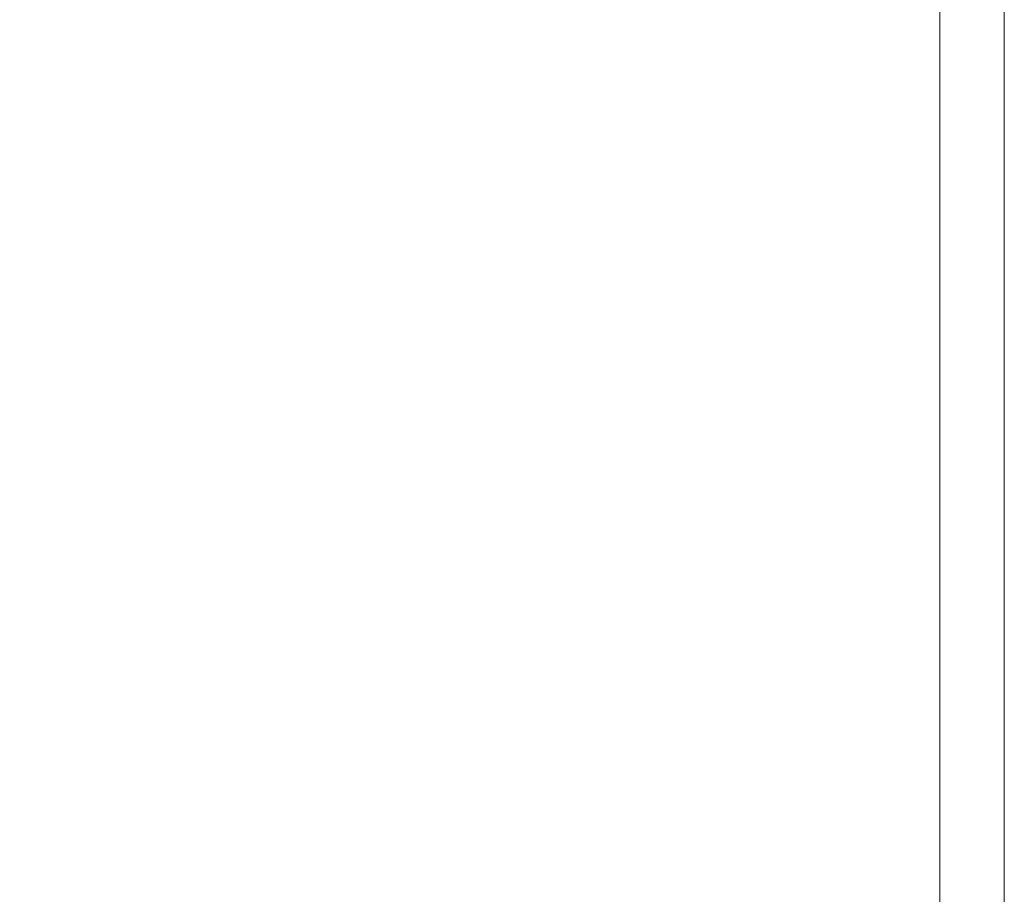
# Model space of a CAD drawing. Extents: x -1593 to 2, y -1000 to 0.
# Drawn here: x -16 to 2, y -33 to -16 of the extents above; entities that cross this region are included whole.
import ezdxf

# ---------------------------------------------------------------- set-up
doc = ezdxf.new("R2010")
doc.units = 0
doc.header["$LTSCALE"] = 500
doc.header["$MEASUREMENT"] = 0
doc.layers.add('RIMA_CERAMIKA', color=7, linetype='Continuous')

msp = doc.modelspace()

# ---------------------------------------------------------------- linework, layer by layer
at = {"layer": 'RIMA_CERAMIKA', "lineweight": 0}
for points, invisible_edges in [([(-18.663, -12.955, 426.005), (-18.663, -17.455, 426.005), (-15.861, -17.462, 426.005), (-15.861, -12.96, 426.005)], 15), ([(-15.861, -17.462, 426.005), (-13.157, -17.466, 426.005), (-13.157, -12.962, 426.005), (-15.861, -12.96, 426.005)], 15), ([(-13.157, -12.962, 426.005), (-13.157, -17.466, 426.005), (-10.619, -17.467, 426.005), (-10.619, -12.963, 426.005)], 15), ([(-10.619, -17.467, 426.005), (-8.317, -17.467, 426.005), (-8.317, -12.963, 426.005), (-10.619, -12.963, 426.005)], 15), ([(-8.317, -12.963, 426.005), (-8.317, -17.467, 426.005), (-6.32, -17.467, 426.005), (-6.32, -12.963, 426.005)], 15), ([(-6.32, -17.467, 426.005), (-4.604, -17.467, 425.992), (-4.604, -12.963, 425.992), (-6.32, -12.963, 426.005)], 15), ([(-4.604, -12.963, 425.992), (-4.604, -17.467, 425.992), (-3.146, -17.467, 425.951), (-3.146, -12.963, 425.951)], 15), ([(-3.146, -17.467, 425.951), (-1.922, -17.467, 425.869), (-1.922, -12.963, 425.869), (-3.146, -12.963, 425.951)], 15), ([(-1.922, -12.963, 425.869), (-1.922, -17.467, 425.869), (-0.908, -17.467, 425.732), (-0.908, -12.963, 425.732)], 15), ([(-0.908, -17.467, 425.732), (-0.082, -17.467, 425.527), (-0.082, -12.963, 425.527), (-0.908, -12.963, 425.732)], 15), ([(-0.082, -12.963, 425.527), (-0.082, -17.467, 425.527), (0.582, -17.467, 425.24), (0.582, -12.963, 425.24)], 15), ([(0.582, -17.467, 425.24), (1.105, -17.467, 424.857), (1.105, -12.963, 424.857), (0.582, -12.963, 425.24)], 13), ([(1.105, -12.963, 424.857), (1.105, -17.467, 424.857), (1.512, -17.467, 424.365), (1.512, -12.963, 424.365)], 15), ([(1.512, -17.467, 424.365), (1.817, -17.467, 422.972), (1.817, -12.963, 422.972), (1.512, -12.963, 424.365)], 15), ([(1.817, -12.963, 422.972), (1.817, -17.467, 422.972), (2.035, -17.467, 419.888), (2.035, -12.963, 419.888)], 15), ([(2.035, -17.467, 419.888), (2.181, -17.467, 414.322), (2.181, -12.963, 414.322), (2.035, -12.963, 419.888)], 15), ([(2.181, -12.963, 414.322), (2.181, -17.467, 414.322), (2.268, -17.467, 405.482), (2.268, -12.963, 405.482)], 15), ([(2.268, -17.467, 405.482), (2.312, -17.467, 392.577), (2.312, -12.963, 392.577), (2.268, -12.963, 405.482)], 15), ([(2.312, -12.963, 392.577), (2.312, -17.467, 392.577), (2.326, -17.467, 374.817), (2.326, -12.963, 374.817)], 15), ([(2.326, -17.467, 153.908), (2.326, -17.467, 84.072), (2.326, -12.963, 84.072), (2.326, -12.963, 153.908)], 15), ([(2.326, -12.963, 201.456), (2.326, -17.467, 201.456), (2.326, -17.467, 153.908), (2.326, -12.963, 153.908)], 15), ([(2.326, -17.467, 245.784), (2.326, -17.467, 201.456), (2.326, -12.963, 201.456), (2.326, -12.963, 245.784)], 15), ([(2.326, -12.963, 286.09), (2.326, -17.467, 286.09), (2.326, -17.467, 245.784), (2.326, -12.963, 245.784)], 15), ([(2.326, -17.467, -27.122), (2.326, -17.467, -158.995), (2.326, -12.963, -158.995), (2.326, -12.963, -27.122)], 13), ([(2.326, -12.963, 84.072), (2.326, -17.467, 84.072), (2.326, -17.467, -27.122), (2.326, -12.963, -27.122)], 15), ([(2.326, -17.467, 321.567), (2.326, -17.467, 286.09), (2.326, -12.963, 286.09), (2.326, -12.963, 321.567)], 15), ([(2.326, -12.963, 351.411), (2.326, -17.467, 351.411), (2.326, -17.467, 321.567), (2.326, -12.963, 321.567)], 15), ([(2.326, -17.467, 374.817), (2.326, -17.467, 351.411), (2.326, -12.963, 351.411), (2.326, -12.963, 374.817)], 15), ([(-15.861, -17.462, 426.005), (-18.663, -17.455, 426.005), (-18.664, -22.99, 426.005), (-15.861, -23, 426.005)], 15), ([(-13.157, -23.005, 426.005), (-13.157, -17.466, 426.005), (-15.861, -17.462, 426.005), (-15.861, -23, 426.005)], 15), ([(-10.619, -17.467, 426.005), (-13.157, -17.466, 426.005), (-13.157, -23.005, 426.005), (-10.619, -23.006, 426.005)], 15), ([(-8.317, -23.006, 426.005), (-8.317, -17.467, 426.005), (-10.619, -17.467, 426.005), (-10.619, -23.006, 426.005)], 15), ([(-6.32, -17.467, 426.005), (-8.317, -17.467, 426.005), (-8.317, -23.006, 426.005), (-6.32, -23.006, 426.005)], 15), ([(-4.604, -23.006, 425.992), (-4.604, -17.467, 425.992), (-6.32, -17.467, 426.005), (-6.32, -23.006, 426.005)], 15), ([(-3.146, -17.467, 425.951), (-4.604, -17.467, 425.992), (-4.604, -23.006, 425.992), (-3.146, -23.006, 425.951)], 15), ([(-1.922, -23.006, 425.869), (-1.922, -17.467, 425.869), (-3.146, -17.467, 425.951), (-3.146, -23.006, 425.951)], 15), ([(-0.908, -17.467, 425.732), (-1.922, -17.467, 425.869), (-1.922, -23.006, 425.869), (-0.908, -23.006, 425.732)], 15), ([(-0.082, -23.006, 425.527), (-0.082, -17.467, 425.527), (-0.908, -17.467, 425.732), (-0.908, -23.006, 425.732)], 15), ([(0.582, -17.467, 425.24), (-0.082, -17.467, 425.527), (-0.082, -23.006, 425.527), (0.582, -23.006, 425.24)], 15), ([(1.105, -23.006, 424.857), (1.105, -17.467, 424.857), (0.582, -17.467, 425.24), (0.582, -23.006, 425.24)], 14), ([(1.512, -17.467, 424.365), (1.105, -17.467, 424.857), (1.105, -23.006, 424.857), (1.512, -23.006, 424.365)], 15), ([(1.817, -23.006, 422.972), (1.817, -17.467, 422.972), (1.512, -17.467, 424.365), (1.512, -23.006, 424.365)], 15), ([(2.035, -17.467, 419.888), (1.817, -17.467, 422.972), (1.817, -23.006, 422.972), (2.035, -23.006, 419.888)], 15), ([(2.181, -23.006, 414.322), (2.181, -17.467, 414.322), (2.035, -17.467, 419.888), (2.035, -23.006, 419.888)], 15), ([(2.268, -17.467, 405.482), (2.181, -17.467, 414.322), (2.181, -23.006, 414.322), (2.268, -23.006, 405.482)], 15), ([(2.312, -23.006, 392.577), (2.312, -17.467, 392.577), (2.268, -17.467, 405.482), (2.268, -23.006, 405.482)], 15), ([(2.326, -17.467, 374.817), (2.312, -17.467, 392.577), (2.312, -23.006, 392.577), (2.326, -23.006, 374.817)], 15), ([(2.326, -17.467, -27.122), (2.326, -17.467, 84.072), (2.326, -23.006, 84.072), (2.326, -23.006, -27.122)], 15), ([(2.326, -23.006, -158.995), (2.326, -17.467, -158.995), (2.326, -17.467, -27.122), (2.326, -23.006, -27.122)], 14), ([(2.326, -17.467, 245.784), (2.326, -17.467, 286.09), (2.326, -23.006, 286.09), (2.326, -23.006, 245.784)], 15), ([(2.326, -23.006, 201.456), (2.326, -17.467, 201.456), (2.326, -17.467, 245.784), (2.326, -23.006, 245.784)], 15), ([(2.326, -17.467, 321.567), (2.326, -17.467, 351.411), (2.326, -23.006, 351.411), (2.326, -23.006, 321.567)], 15), ([(2.326, -23.006, 286.09), (2.326, -17.467, 286.09), (2.326, -17.467, 321.567), (2.326, -23.006, 321.567)], 15), ([(2.326, -17.467, 153.908), (2.326, -17.467, 201.456), (2.326, -23.006, 201.456), (2.326, -23.006, 153.908)], 15), ([(2.326, -23.006, 84.072), (2.326, -17.467, 84.072), (2.326, -17.467, 153.908), (2.326, -23.006, 153.908)], 15), ([(2.326, -23.006, 351.411), (2.326, -17.467, 351.411), (2.326, -17.467, 374.817), (2.326, -23.006, 374.817)], 15), ([(-18.664, -22.99, 426.005), (-18.67, -29.466, 426.005), (-15.862, -29.462, 426.005), (-15.861, -23, 426.005)], 15), ([(-15.862, -29.462, 426.005), (-13.156, -29.456, 426.005), (-13.157, -23.005, 426.005), (-15.861, -23, 426.005)], 15), ([(-13.157, -23.005, 426.005), (-13.156, -29.456, 426.005), (-10.618, -29.448, 426.005), (-10.619, -23.006, 426.005)], 15), ([(-10.618, -29.448, 426.005), (-8.316, -29.441, 426.005), (-8.317, -23.006, 426.005), (-10.619, -23.006, 426.005)], 15), ([(-8.317, -23.006, 426.005), (-8.316, -29.441, 426.005), (-6.32, -29.435, 426.005), (-6.32, -23.006, 426.005)], 15), ([(-6.32, -29.435, 426.005), (-4.604, -29.43, 425.992), (-4.604, -23.006, 425.992), (-6.32, -23.006, 426.005)], 15), ([(-4.604, -23.006, 425.992), (-4.604, -29.43, 425.992), (-3.146, -29.427, 425.951), (-3.146, -23.006, 425.951)], 15), ([(-3.146, -29.427, 425.951), (-1.922, -29.425, 425.869), (-1.922, -23.006, 425.869), (-3.146, -23.006, 425.951)], 15), ([(-1.922, -23.006, 425.869), (-1.922, -29.425, 425.869), (-0.908, -29.424, 425.732), (-0.908, -23.006, 425.732)], 15), ([(-0.908, -29.424, 425.732), (-0.082, -29.424, 425.527), (-0.082, -23.006, 425.527), (-0.908, -23.006, 425.732)], 15), ([(-0.082, -23.006, 425.527), (-0.082, -29.424, 425.527), (0.582, -29.423, 425.24), (0.582, -23.006, 425.24)], 15), ([(0.582, -29.423, 425.24), (1.105, -29.423, 424.857), (1.105, -23.006, 424.857), (0.582, -23.006, 425.24)], 13), ([(1.105, -23.006, 424.857), (1.105, -29.423, 424.857), (1.512, -29.423, 424.365), (1.512, -23.006, 424.365)], 15), ([(1.512, -29.423, 424.365), (1.817, -29.423, 422.972), (1.817, -23.006, 422.972), (1.512, -23.006, 424.365)], 15), ([(1.817, -23.006, 422.972), (1.817, -29.423, 422.972), (2.035, -29.423, 419.888), (2.035, -23.006, 419.888)], 15), ([(2.035, -29.423, 419.888), (2.181, -29.423, 414.322), (2.181, -23.006, 414.322), (2.035, -23.006, 419.888)], 15), ([(2.181, -23.006, 414.322), (2.181, -29.423, 414.322), (2.268, -29.423, 405.482), (2.268, -23.006, 405.482)], 15), ([(2.268, -29.423, 405.482), (2.312, -29.423, 392.577), (2.312, -23.006, 392.577), (2.268, -23.006, 405.482)], 15), ([(2.312, -23.006, 392.577), (2.312, -29.423, 392.577), (2.326, -29.423, 374.817), (2.326, -23.006, 374.817)], 15), ([(2.326, -23.006, 84.072), (2.326, -29.423, 84.072), (2.326, -29.423, -27.122), (2.326, -23.006, -27.122)], 15), ([(2.326, -29.423, -27.122), (2.326, -29.423, -158.995), (2.326, -23.006, -158.995), (2.326, -23.006, -27.122)], 13), ([(2.326, -29.423, 245.784), (2.326, -29.423, 201.456), (2.326, -23.006, 201.456), (2.326, -23.006, 245.784)], 15), ([(2.326, -23.006, 286.09), (2.326, -29.423, 286.09), (2.326, -29.423, 245.784), (2.326, -23.006, 245.784)], 15), ([(2.326, -29.423, 321.567), (2.326, -29.423, 286.09), (2.326, -23.006, 286.09), (2.326, -23.006, 321.567)], 15), ([(2.326, -23.006, 351.411), (2.326, -29.423, 351.411), (2.326, -29.423, 321.567), (2.326, -23.006, 321.567)], 15), ([(2.326, -23.006, 201.456), (2.326, -29.423, 201.456), (2.326, -29.423, 153.908), (2.326, -23.006, 153.908)], 15), ([(2.326, -29.423, 153.908), (2.326, -29.423, 84.072), (2.326, -23.006, 84.072), (2.326, -23.006, 153.908)], 15), ([(2.326, -29.423, 374.817), (2.326, -29.423, 351.411), (2.326, -23.006, 351.411), (2.326, -23.006, 374.817)], 15), ([(-15.862, -29.462, 426.005), (-18.67, -29.466, 426.005), (-18.687, -36.788, 426.005), (-15.866, -36.737, 426.005)], 15), ([(-13.153, -36.694, 426.005), (-13.156, -29.456, 426.005), (-15.862, -29.462, 426.005), (-15.866, -36.737, 426.005)], 15), ([(-10.618, -29.448, 426.005), (-13.156, -29.456, 426.005), (-13.153, -36.694, 426.005), (-10.614, -36.658, 426.005)], 15), ([(-8.313, -36.628, 426.005), (-8.316, -29.441, 426.005), (-10.618, -29.448, 426.005), (-10.614, -36.658, 426.005)], 15), ([(-6.32, -29.435, 426.005), (-8.316, -29.441, 426.005), (-8.313, -36.628, 426.005), (-6.318, -36.605, 426.005)], 15), ([(-4.603, -36.588, 425.992), (-4.604, -29.43, 425.992), (-6.32, -29.435, 426.005), (-6.318, -36.605, 426.005)], 15), ([(-3.146, -29.427, 425.951), (-4.604, -29.43, 425.992), (-4.603, -36.588, 425.992), (-3.145, -36.576, 425.951)], 15), ([(-1.921, -36.567, 425.869), (-1.922, -29.425, 425.869), (-3.146, -29.427, 425.951), (-3.145, -36.576, 425.951)], 15), ([(-0.908, -29.424, 425.732), (-1.922, -29.425, 425.869), (-1.921, -36.567, 425.869), (-0.908, -36.562, 425.732)], 15), ([(-0.082, -36.56, 425.527), (-0.082, -29.424, 425.527), (-0.908, -29.424, 425.732), (-0.908, -36.562, 425.732)], 15), ([(0.582, -29.423, 425.24), (-0.082, -29.424, 425.527), (-0.082, -36.56, 425.527), (0.582, -36.559, 425.24)], 15), ([(1.105, -36.559, 424.857), (1.105, -29.423, 424.857), (0.582, -29.423, 425.24), (0.582, -36.559, 425.24)], 14), ([(1.512, -29.423, 424.365), (1.105, -29.423, 424.857), (1.105, -36.559, 424.857), (1.512, -36.559, 424.365)], 15), ([(1.817, -36.559, 422.972), (1.817, -29.423, 422.972), (1.512, -29.423, 424.365), (1.512, -36.559, 424.365)], 15), ([(2.035, -29.423, 419.888), (1.817, -29.423, 422.972), (1.817, -36.559, 422.972), (2.035, -36.559, 419.888)], 15), ([(2.181, -36.559, 414.322), (2.181, -29.423, 414.322), (2.035, -29.423, 419.888), (2.035, -36.559, 419.888)], 15), ([(2.268, -29.423, 405.482), (2.181, -29.423, 414.322), (2.181, -36.559, 414.322), (2.268, -36.559, 405.482)], 15), ([(2.312, -36.559, 392.577), (2.312, -29.423, 392.577), (2.268, -29.423, 405.482), (2.268, -36.559, 405.482)], 15), ([(2.326, -29.423, 374.817), (2.312, -29.423, 392.577), (2.312, -36.559, 392.577), (2.326, -36.559, 374.817)], 15), ([(2.326, -29.423, 153.908), (2.326, -29.423, 201.456), (2.326, -36.559, 201.456), (2.326, -36.559, 153.908)], 15), ([(2.326, -36.559, 84.072), (2.326, -29.423, 84.072), (2.326, -29.423, 153.908), (2.326, -36.559, 153.908)], 15), ([(2.326, -29.423, -27.122), (2.326, -29.423, 84.072), (2.326, -36.559, 84.072), (2.326, -36.559, -27.122)], 15), ([(2.326, -36.559, -158.995), (2.326, -29.423, -158.995), (2.326, -29.423, -27.122), (2.326, -36.559, -27.122)], 14), ([(2.326, -36.559, 351.411), (2.326, -29.423, 351.411), (2.326, -29.423, 374.817), (2.326, -36.559, 374.817)], 15), ([(2.326, -29.423, 321.567), (2.326, -29.423, 351.411), (2.326, -36.559, 351.411), (2.326, -36.559, 321.567)], 15), ([(2.326, -36.559, 286.09), (2.326, -29.423, 286.09), (2.326, -29.423, 321.567), (2.326, -36.559, 321.567)], 15), ([(2.326, -29.423, 245.784), (2.326, -29.423, 286.09), (2.326, -36.559, 286.09), (2.326, -36.559, 245.784)], 15), ([(2.326, -36.559, 201.456), (2.326, -29.423, 201.456), (2.326, -29.423, 245.784), (2.326, -36.559, 245.784)], 15)]:
    msp.add_3dface(points, dxfattribs=dict(at, invisible_edges=invisible_edges))

doc.saveas('drawing.dxf')
